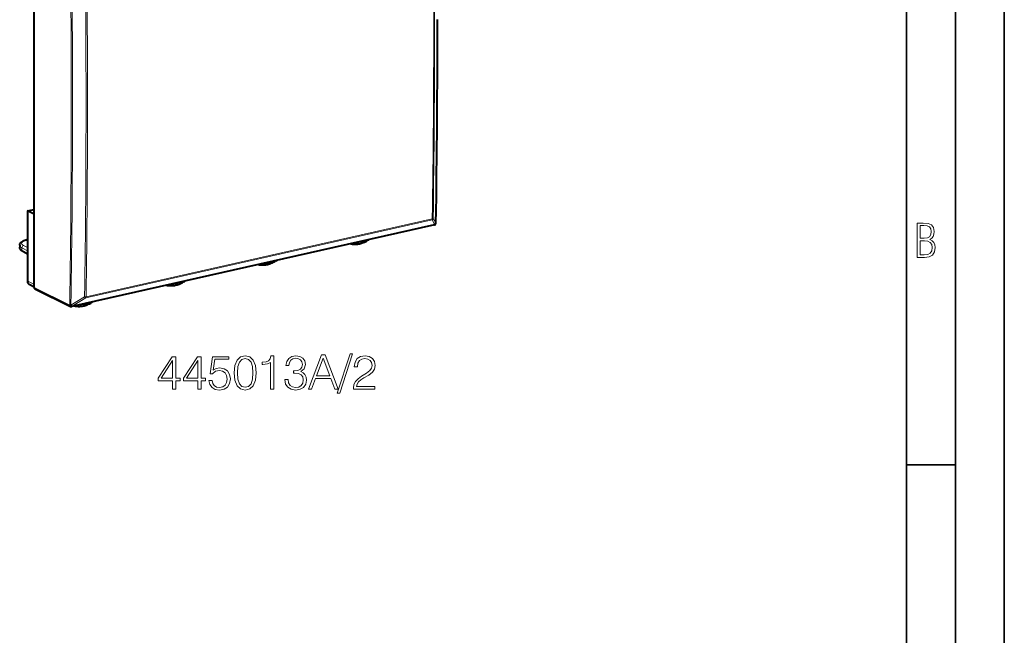
# Model space of a CAD drawing. Extents: x 0 to 420, y 0 to 297.
# Drawn here: x 319 to 420, y 177 to 240 of the extents above; entities that cross this region are included whole.
import ezdxf

# ---------------------------------------------------------------- set-up
doc = ezdxf.new("R2010")
doc.units = 0

msp = doc.modelspace()

# ---------------------------------------------------------------- linework, layer by layer
at = {"color": 7, "lineweight": 35}
for p, q in [((420, 0), (420, 297)), ((420, 0), (420, 297)), ((415, 4.99976), (415, 292)), ((410, 9.99976), (410, 287)), ((410, 194.666), (415, 194.666))]:
    msp.add_line(p, q, dxfattribs=at)
at = {"color": 7, "lineweight": 40}
for p, q in [((320.923645, 233.674835), (320.923645, 247.115005)), ((320.923645, 220.23465), (320.923645, 233.674835)), ((320.232117, 220.580109), (320.923645, 220.735733)), ((320.923645, 220.23465), (320.232117, 220.580109)), ((320.232117, 220.580109), (320.232117, 213.4254)), ((320.923645, 220.21373), (320.923645, 220.23465)), ((320.923645, 213.048553), (320.923645, 220.21373)), ((361.915283, 219.218353), (361.913147, 219.215698)), ((361.801727, 219.146545), (324.763916, 210.811478)), ((320.232117, 217.645844), (320.191132, 217.636612)), ((319.449615, 217.074814), (319.449615, 216.860535)), ((320.232117, 216.176743), (319.754181, 216.4422)), ((320.923645, 212.800797), (320.413849, 213.078613)), ((320.923645, 212.766663), (320.923645, 213.048553)), ((321.00061, 212.625717), (324.631226, 210.827362))]:
    msp.add_line(p, q, dxfattribs=at)
at = {"color": 7, "lineweight": 18}
for p, q in [((326.193817, 211.703491), (361.557281, 219.661758)), ((326.225311, 211.814087), (361.588776, 219.772369)), ((361.557281, 219.661758), (361.838379, 219.171844)), ((361.674347, 219.816498), (361.955444, 219.326401)), ((324.798401, 210.834106), (361.836212, 219.169189)), ((361.836212, 219.169189), (361.838379, 219.171844)), ((319.682343, 216.806061), (320.232117, 216.517548)), ((319.682343, 216.580444), (319.682343, 216.806061)), ((320.232117, 216.27507), (319.682343, 216.580444)), ((319.850342, 217.031097), (320.232117, 216.83075)), ((320.923645, 213.048553), (320.232117, 213.4254)), ((320.923645, 212.766663), (324.553864, 210.968491)), ((326.076691, 211.805511), (324.683472, 210.938629)), ((326.193817, 211.703491), (324.800598, 210.836777)), ((324.553864, 210.968491), (324.556091, 210.971176)), ((324.798401, 210.834106), (324.800598, 210.836777))]:
    msp.add_line(p, q, dxfattribs=at)
for points in [[(411.109863, 215.831726), (411.847443, 215.831726), (412.331329, 215.888107), (412.678986, 216.076019), (412.881012, 216.386093), (412.951477, 216.841797), (412.913879, 217.123672), (412.810547, 217.353867), (412.632019, 217.532394), (412.383026, 217.67334), (412.585022, 217.795486), (412.725983, 217.969315), (412.810547, 218.194809), (412.838715, 218.472), (412.76825, 218.871323), (412.566254, 219.139114), (412.218597, 219.284744), (411.730011, 219.331726), (411.109863, 219.331726)], [(411.401154, 217.786087), (411.401154, 219.073334), (411.776978, 219.073334), (412.119934, 219.040451), (412.359528, 218.941788), (412.495758, 218.753876), (412.542755, 218.462601), (412.495758, 218.152527), (412.368927, 217.945816), (412.143433, 217.823669), (411.819275, 217.786087)], [(411.401154, 216.094818), (411.401154, 217.527695), (411.833344, 217.527695), (412.190399, 217.485413), (412.444092, 217.358566), (412.594421, 217.147156), (412.646118, 216.841797), (412.594421, 216.489441), (412.439392, 216.259247), (412.181, 216.132401), (411.809875, 216.094818)], [(335.059235, 202.391663), (335.380493, 202.391663), (335.380493, 203.23381), (335.828339, 203.23381), (335.828339, 203.491806), (335.380493, 203.491806), (335.380493, 205.696945), (335.034882, 205.696945), (333.593994, 203.491806), (333.593994, 203.23381), (335.059235, 203.23381)], [(335.059235, 203.491806), (333.886078, 203.491806), (335.059235, 205.292908)], [(337.648926, 202.391663), (337.970215, 202.391663), (337.970215, 203.23381), (338.41806, 203.23381), (338.41806, 203.491806), (337.970215, 203.491806), (337.970215, 205.696945), (337.624603, 205.696945), (336.183685, 203.491806), (336.183685, 203.23381), (337.648926, 203.23381)], [(337.648926, 203.491806), (336.475769, 203.491806), (337.648926, 205.292908)], [(338.778259, 203.267883), (338.865906, 202.858978), (339.089813, 202.552307), (339.420837, 202.362457), (339.858948, 202.294312), (340.316528, 202.37706), (340.66214, 202.596115), (340.886078, 202.951462), (340.963959, 203.428513), (340.886078, 203.890961), (340.671875, 204.246323), (340.335999, 204.470245), (339.90274, 204.552994), (339.498718, 204.494583), (339.206635, 204.333939), (339.372162, 205.43895), (340.808167, 205.43895), (340.808167, 205.696945), (339.143372, 205.696945), (338.885376, 203.959122), (339.153107, 203.959122), (339.435425, 204.207382), (339.849213, 204.294998), (340.175354, 204.23172), (340.423615, 204.056473), (340.574524, 203.779007), (340.632935, 203.41391), (340.579376, 203.048828), (340.428497, 202.781097), (340.185089, 202.610718), (339.868683, 202.552307), (339.552277, 202.600983), (339.313751, 202.747025), (339.157959, 202.970932), (339.094696, 203.267883)], [(341.363129, 204.046738), (341.436127, 203.287354), (341.65033, 202.737274), (342.000793, 202.406265), (342.477844, 202.294312), (342.950043, 202.401398), (343.305389, 202.737274), (343.519592, 203.282486), (343.597473, 204.04187), (343.519592, 204.796387), (343.305389, 205.346466), (342.950043, 205.677475), (342.477844, 205.794312), (342.000793, 205.682343), (341.65033, 205.351334), (341.436127, 204.801254)], [(341.694122, 204.046738), (341.737946, 204.689301), (341.883972, 205.146881), (342.12738, 205.414612), (342.477844, 205.507095), (342.823486, 205.414612), (343.071747, 205.146881), (343.217773, 204.689301), (343.266449, 204.046738), (343.217773, 203.39444), (343.071747, 202.941727), (342.823486, 202.669128), (342.477844, 202.581512), (342.12738, 202.669128), (341.883972, 202.941727), (341.737946, 203.399307)], [(345.067566, 202.391663), (345.388855, 202.391663), (345.388855, 205.794312), (345.106506, 205.794312), (345.033478, 205.487625), (344.872864, 205.278305), (344.605103, 205.156616), (344.244904, 205.122543), (344.225433, 205.122543), (344.225433, 204.913223), (344.274109, 204.913223), (344.75116, 204.957031), (345.067566, 205.103073)], [(346.532806, 203.365234), (346.532806, 203.355499), (346.605804, 202.907654), (346.82486, 202.576645), (347.170471, 202.367325), (347.637817, 202.294312), (348.090515, 202.367325), (348.436127, 202.56691), (348.655182, 202.888184), (348.733063, 203.311691), (348.694122, 203.613495), (348.582184, 203.861755), (348.402069, 204.046738), (348.153809, 204.168442), (348.504272, 204.465378), (348.625977, 204.913223), (348.557831, 205.273438), (348.367981, 205.550919), (348.06131, 205.731018), (347.66214, 205.794312), (347.2435, 205.721283), (346.927094, 205.526566), (346.722656, 205.205292), (346.639893, 204.781784), (346.941711, 204.781784), (346.995239, 205.098206), (347.136414, 205.336731), (347.355469, 205.482758), (347.657288, 205.536301), (347.925018, 205.487625), (348.134338, 205.361069), (348.27063, 205.161484), (348.319305, 204.913223), (348.265747, 204.626022), (348.114868, 204.426437), (347.861725, 204.299866), (347.520966, 204.260925), (347.399292, 204.265793), (347.399292, 204.017532), (347.545319, 204.0224), (347.920135, 203.978592), (348.187866, 203.847153), (348.348511, 203.628098), (348.402069, 203.321426), (348.348511, 202.995285), (348.197601, 202.751892), (347.949341, 202.600983), (347.618317, 202.552307), (347.30191, 202.60585), (347.063385, 202.766495), (346.912476, 203.019623), (346.8638, 203.365234)], [(348.927795, 202.391663), (349.263672, 202.391663), (349.662842, 203.462601), (351.240021, 203.462601), (351.634338, 202.391663), (351.970215, 202.391663), (350.641266, 205.891663), (350.256714, 205.891663)], [(349.769928, 203.749802), (350.446564, 205.550919), (351.128052, 203.749802)], [(353.196899, 205.984146), (351.887451, 201.982758), (352.125977, 201.982758), (353.430573, 205.984146)], [(353.537659, 202.391663), (355.733063, 202.391663), (355.733063, 202.664261), (353.854065, 202.664261), (353.912476, 202.902786), (354.058533, 203.121841), (354.277588, 203.321426), (354.584259, 203.521011), (355.090515, 203.808212), (355.47995, 204.110016), (355.684387, 204.431305), (355.752533, 204.810989), (355.679535, 205.215027), (355.470215, 205.526566), (355.144073, 205.721283), (354.720551, 205.794312), (354.258118, 205.716415), (353.917358, 205.49736), (353.698303, 205.146881), (353.61554, 204.664963), (353.936829, 204.664963), (353.985504, 205.030045), (354.136414, 205.292908), (354.379822, 205.448685), (354.710815, 205.507095), (355.007751, 205.45842), (355.236542, 205.322128), (355.377716, 205.098206), (355.431274, 204.801254), (355.377716, 204.514053), (355.221954, 204.27066), (354.866577, 204.007797), (354.370056, 203.710861), (354.000122, 203.44313), (353.737244, 203.160782), (353.581482, 202.849243), (353.532806, 202.493881)]]:
    msp.add_lwpolyline(points, close=True, dxfattribs=at)
at = {"color": 7, "lineweight": 40}
for points in [[(319.449615, 217.074814), (319.450684, 217.102036), (319.453857, 217.129028), (319.459076, 217.155502), (319.475067, 217.206116), (319.497314, 217.252853), (319.527618, 217.299606), (319.566101, 217.345291), (319.609039, 217.386078), (319.655914, 217.422836), (319.719879, 217.464432), (319.761047, 217.487396), (319.80423, 217.509048), (319.879242, 217.541916), (319.975647, 217.577286), (320.080109, 217.608948), (320.191132, 217.636612)], [(353.251099, 217.222305), (353.34668, 217.2043), (353.443512, 217.190872), (353.541351, 217.182022), (353.640015, 217.17778), (353.739319, 217.178131), (353.839081, 217.183029), (353.939148, 217.192474), (354.039368, 217.206421), (354.139587, 217.224823), (354.239594, 217.24762), (354.339294, 217.27478), (354.438538, 217.306229), (354.53717, 217.341919), (354.664062, 217.394394), (354.733246, 217.426239), (354.864716, 217.493118), (354.969574, 217.552689), (355.062134, 217.610077), (355.10788, 217.640167)], [(319.754181, 216.4422), (319.713501, 216.466064), (319.674805, 216.491455), (319.638184, 216.518539), (319.603729, 216.547607), (319.57782, 216.572388), (319.553497, 216.598785), (319.530914, 216.626968), (319.510345, 216.657074), (319.491516, 216.690247), (319.473999, 216.729752), (319.460754, 216.771698), (319.452454, 216.815567), (319.449615, 216.860535)], [(343.853027, 215.10733), (343.948639, 215.08934), (344.04541, 215.075897), (344.14328, 215.067062), (344.241943, 215.06282), (344.341217, 215.063156), (344.440979, 215.068069), (344.541046, 215.077515), (344.641266, 215.091446), (344.741486, 215.109848), (344.841522, 215.13266), (344.941223, 215.159821), (345.040466, 215.191269), (345.139099, 215.226944), (345.249695, 215.272293), (345.375824, 215.331039), (345.503662, 215.398544), (345.617981, 215.465973), (345.709839, 215.525223)], [(334.454956, 212.992371), (334.550537, 212.974365), (334.647369, 212.960938), (334.745209, 212.952103), (334.843872, 212.947861), (334.943176, 212.948196), (335.042938, 212.95311), (335.143005, 212.96254), (335.243225, 212.976486), (335.343414, 212.994888), (335.443451, 213.0177), (335.543152, 213.044861), (335.642395, 213.076309), (335.741028, 213.111984), (335.867889, 213.164474), (335.937103, 213.196304), (336.068573, 213.263184), (336.173431, 213.322754), (336.265991, 213.380157), (336.311707, 213.410233)], [(325.056885, 210.877411), (325.152466, 210.859406), (325.249268, 210.845978), (325.347107, 210.837128), (325.44577, 210.832886), (325.545074, 210.833237), (325.644836, 210.838135), (325.744904, 210.84758), (325.845123, 210.861526), (325.945343, 210.879929), (326.04538, 210.902725), (326.145081, 210.929886), (326.244324, 210.961334), (326.342957, 210.997009), (326.453552, 211.042358), (326.579681, 211.10112), (326.70752, 211.16861), (326.821838, 211.236053), (326.913666, 211.295288)]]:
    msp.add_lwpolyline(points, dxfattribs=at)
at = {"color": 7, "lineweight": 18}
for centre, radius, start, end in [((-1013.549377, 239.54155), 1375.283604, 0.001752, 0.833562), ((-1013.362732, 239.584366), 1375.182602, 0.001749, 0.833561), ((-1013.205383, 231.69252), 1337.925975, 0.001957, 0.898512), ((-1013.299866, 231.663528), 1338.147895, 0.001955, 0.898514), ((-1012.740051, 231.574677), 1338.966098, 0.001779, 0.856054), ((-1012.681213, 231.584717), 1339.055922, 0.001775, 0.856053), ((-981.93988, 239.540039), 1343.674057, 359.157053, 0.001858), ((-981.755554, 239.582718), 1343.575408, 359.157054, 0.001861), ((-979.047302, 240.047928), 1341.162828, 359.114721, 0.002053), ((-981.303284, 231.690735), 1306.023739, 359.090987, 0.002083), ((-981.392517, 231.661682), 1306.240377, 359.090985, 0.002085), ((-982.313171, 231.573166), 1308.539249, 359.134419, 0.001886), ((-982.25238, 231.583054), 1308.627095, 359.13442, 0.00189), ((361.753296, 219.358353), 0.20485, 294.522754, 351.021276), ((361.930359, 219.342148), 0.029608, 327.891711, 358.231047), ((326.122833, 212.312546), 0.509036, 264.797859, 281.615083), ((324.699615, 211.277237), 0.33854, 244.875413, 267.270107)]:
    msp.add_arc(centre, radius, start, end, dxfattribs=at)
at = {"color": 7, "lineweight": 40}
for centre, radius, start, end in [((-979.023865, 240.059586), 1341.143953, 359.114845, 0.002171), ((361.757812, 219.341675), 0.2, 282.684246, 320.957389), ((361.759949, 219.34433), 0.2, 320.957385, 359.113807), ((321.075348, 212.75618), 0.151148, 176.050312, 240.192649), ((324.720001, 211.006592), 0.2, 243.653479, 282.684246)]:
    msp.add_arc(centre, radius, start, end, dxfattribs=at)
at = {"color": 7, "lineweight": 18}
for centre, major_axis, ratio, start_param, end_param in [((361.478882, 219.834244), (-0.17337, -0.099701), 0.946914, 1.4806136011, 2.5032414722), ((361.478882, 219.834244), (0.043915, -0.195114), 0.516517, 0.3832329892, 1.13455887), ((361.478882, 219.834244), (0.199982, -0.002945), 0.361919, 5.2995412246, 6.0762155381), ((361.757812, 219.341675), (-0.155334, 0.125961), 0.797307, 2.5824333592, 3.1414839873), ((361.759949, 219.34433), (-0.155334, 0.125961), 0.797307, 2.5824333593, 3.1414839873), ((361.757812, 219.341675), (0.043915, -0.195114), 0.516517, 0.0000525091, 0.3832329892), ((320.948669, 217.26915), (1.299988, 0.006607), 0.335162, 2.1510588515, 3.7044017194), ((320.235046, 217.441498), (0.043915, -0.195114), 0.516517, 2.7394274794, 3.1416541695), ((354.248962, 219.99176), (-1.285767, -2.473541), 0.785005, 0.345450513, 0.8239762286), ((320.949615, 217.080719), (1.5, 0.006607), 0.336077, 3.1401962372, 3.7046242632), ((320.949615, 216.854721), (1.5, -0.006668), 0.347952, 3.1432233601, 3.7076508659), ((319.851318, 216.842667), (0.092926, 0.177094), 0.796853, 0.5880465301, 2.1586905716), ((319.851318, 216.617035), (0.097107, 0.174835), 0.790885, 2.1775292788, 3.1415079475), ((344.850891, 217.876801), (-1.285767, -2.473541), 0.785005, 0.3452063639, 0.8243015537), ((335.452789, 215.761841), (-1.285767, -2.473541), 0.785005, 0.345450513, 0.8239762286), ((326.054718, 213.646866), (-1.285767, -2.473541), 0.785005, 0.3452063639, 0.8243015537), ((326.115417, 211.875977), (0.105621, -0.16983), 0.357481, 4.9106252716, 5.9332531426), ((326.115417, 211.875977), (0.043915, -0.195114), 0.516517, 0.3832329892, 1.13455887), ((324.720001, 211.006592), (-0.088776, -0.179214), 0.783422, 5.2820463282, 6.2832758355), ((324.720001, 211.006592), (0.153992, -0.127609), 0.790989, 4.1678773723, 5.7324494535), ((324.722198, 211.009262), (0.153992, -0.127609), 0.790989, 4.1678773756, 5.7324494545), ((324.722198, 211.009262), (0.105652, -0.169815), 0.358033, 4.9112576576, 5.9331704126), ((324.720001, 211.006592), (0.043915, -0.195114), 0.516517, 0.0000525091, 0.3832329892)]:
    msp.add_ellipse(centre, major_axis=major_axis, ratio=ratio, start_param=start_param, end_param=end_param, dxfattribs=at)
at = {"color": 7, "lineweight": 40}
msp.add_ellipse((320.649872, 213.519485), major_axis=(-0.230743, -0.443695), ratio=0.784913, start_param=5.2975658225, end_param=6.2679143473, dxfattribs=at)

doc.saveas('drawing.dxf')
